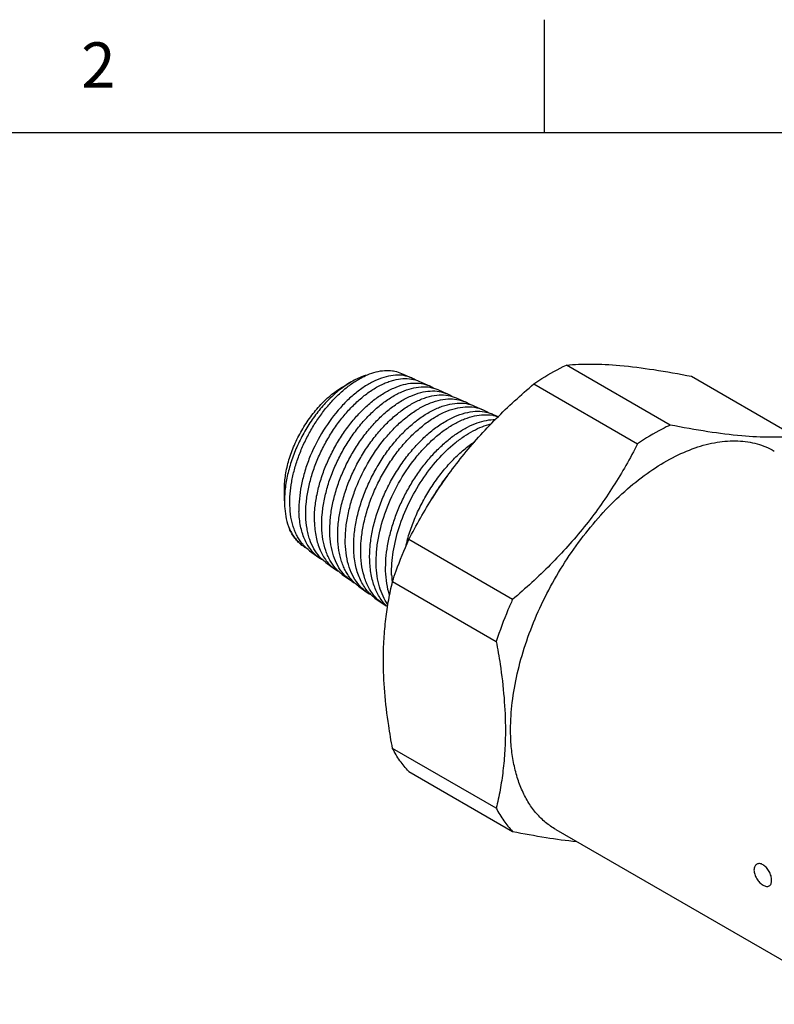
# Model space of a CAD drawing. Units: inches. Extents: x 0.4 to 16.6, y 0.6 to 10.4.
# Drawn here: x 13.3 to 14.9, y 8.2 to 10.4 of the extents above; entities that cross this region are included whole.
import ezdxf

# ---------------------------------------------------------------- set-up
doc = ezdxf.new("R2010")
doc.units = ezdxf.units.IN
doc.header["$LTSCALE"] = 0.935
doc.header["$MEASUREMENT"] = 0
doc.layers.get('0').update_dxf_attribs({"linetype": 'CONTINUOUS'})
doc.styles.add('TEXTSTYLE_2', font='txt', dxfattribs={"width": 0.8})

msp = doc.modelspace()

# ---------------------------------------------------------------- linework, layer by layer
at = {"color": 7, "linetype": 'CONTINUOUS'}
for p, q in [((14.41, 10.112), (14.41, 10.362)), ((16.38, 10.112), (0.62, 10.112)), ((14.6872, 9.4674), (14.4581, 9.5996)), ((13.9661, 9.5528), (13.9832, 9.5627)), ((14.0939, 9.5814), (14.1165, 9.5713)), ((14.1335, 9.5637), (14.1558, 9.5538)), ((14.7343, 9.575), (14.9634, 9.4427)), ((14.1742, 9.5456), (14.1951, 9.5362)), ((14.3863, 9.5582), (14.6154, 9.426)), ((14.2149, 9.5274), (14.2345, 9.5186)), ((14.2555, 9.5092), (14.2738, 9.501)), ((14.2961, 9.491), (14.3077, 9.4859)), ((13.8357, 9.3), (13.8357, 9.3269)), ((14.3392, 9.0823), (14.1101, 9.2146)), ((13.8912, 9.19), (13.9116, 9.1753)), ((13.9273, 9.1639), (13.9465, 9.15)), ((13.9634, 9.1378), (13.9814, 9.1247)), ((13.9994, 9.1116), (14.0163, 9.0994)), ((14.0743, 9.1221), (14.3033, 8.9898)), ((14.0355, 9.0855), (14.0512, 9.0741)), ((14.3033, 8.6216), (14.0743, 8.7538)), ((14.1101, 8.7027), (14.3392, 8.5705)), ((14.4348, 8.5747), (15.103, 8.189))]:
    msp.add_line(p, q, dxfattribs=at)
for centre, radius, start, end in [((14.0893, 9.5106), 0.0666, 58.2777, 65.923), ((14.1281, 9.4917), 0.068, 56.4338, 65.9261), ((14.1668, 9.4728), 0.0695, 56.1077, 65.9265), ((14.2055, 9.4538), 0.071, 55.801, 65.9269), ((14.2443, 9.4349), 0.0724, 55.4962, 65.9268), ((14.4667, 9.1133), 0.3735, 164.1508, 166.8669), ((13.9455, 9.2632), 0.0912, 220.9996, 222.4343), ((13.9246, 9.2667), 0.0817, 234.0749, 240.1191), ((13.9604, 9.2426), 0.0832, 234.0763, 240.1854), ((13.9961, 9.2185), 0.0846, 234.076, 240.44), ((14.2998, 9.1422), 0.2275, 181.4464, 185.1285), ((14.0319, 9.1944), 0.0861, 234.0764, 240.6804), ((14.2877, 9.1411), 0.2153, 185.1439, 185.8186), ((14.0677, 9.1704), 0.0876, 234.077, 240.9342), ((14.1034, 9.1462), 0.089, 234.0737, 241.1662)]:
    msp.add_arc(centre, radius, start, end, dxfattribs=at)
for points, knots in [([(13.8477, 9.2901), (13.8474, 9.2985), (13.8479, 9.3158), (13.8507, 9.3376), (13.8543, 9.3553), (13.8576, 9.3689), (13.8617, 9.3826), (13.8663, 9.3962), (13.8714, 9.4098), (13.8772, 9.4233), (13.8835, 9.4365), (13.8904, 9.4496), (13.8977, 9.4623), (13.9079, 9.4787), (13.9191, 9.4944), (13.931, 9.5092), (13.9401, 9.5196), (13.9495, 9.5295), (13.9592, 9.5387), (13.969, 9.5472), (13.9788, 9.555), (13.9888, 9.562), (13.9988, 9.5682), (14.0088, 9.5737), (14.0217, 9.5797), (14.0376, 9.5852), (14.0563, 9.5883), (14.0684, 9.588), (14.0742, 9.5872)], [0, 0, 0, 0, 0.061839, 0.127006, 0.160697, 0.194994, 0.229813, 0.265087, 0.300714, 0.336577, 0.372576, 0.408611, 0.444572, 0.480354, 0.550954, 0.585572, 0.619589, 0.652937, 0.685545, 0.717294, 0.748089, 0.77793, 0.806791, 0.834573, 0.861238, 0.911365, 0.95745, 1, 1, 1, 1]), ([(14.0742, 9.5872), (14.0759, 9.5869), (14.0826, 9.5857), (14.0892, 9.5835), (14.0939, 9.5814)], [0, 0, 0, 0, 0.254449, 1, 1, 1, 1]), ([(14.3863, 9.5582), (14.3922, 9.5622), (14.4153, 9.5775), (14.4396, 9.5909), (14.4581, 9.5996)], [0, 0, 0, 0, 0.258821, 1, 1, 1, 1]), ([(14.4581, 9.5996), (14.476, 9.6014), (14.5154, 9.603), (14.5799, 9.5994), (14.6541, 9.5898), (14.7066, 9.5804), (14.7343, 9.575)], [0, 0, 0, 0, 0.19334, 0.424688, 0.695791, 1, 1, 1, 1]), ([(14.1165, 9.5713), (14.111, 9.5738), (14.0992, 9.5773), (14.08, 9.578), (14.0596, 9.5746), (14.0383, 9.567), (14.0167, 9.5555), (13.995, 9.5402), (13.9738, 9.5216), (13.9464, 9.4922), (13.9161, 9.4496), (13.8929, 9.4022), (13.8794, 9.3626), (13.87, 9.3243), (13.8672, 9.2952), (13.8677, 9.2764)], [0, 0, 0, 0, 0.041097, 0.08466, 0.131977, 0.183779, 0.240316, 0.301439, 0.366706, 0.435447, 0.579826, 0.72711, 0.799413, 0.869539, 1, 1, 1, 1]), ([(13.8829, 9.266), (13.8827, 9.2752), (13.8831, 9.2893), (13.8853, 9.3082), (13.8886, 9.328), (13.8933, 9.3478), (13.8996, 9.3676), (13.905, 9.3825), (13.9111, 9.3973), (13.9179, 9.412), (13.9252, 9.4263), (13.9332, 9.4403), (13.9417, 9.4539), (13.9535, 9.4713), (13.9694, 9.4916), (13.9898, 9.5135), (14.0079, 9.5294), (14.0226, 9.5404), (14.0336, 9.5476), (14.0445, 9.5538), (14.0554, 9.5591), (14.0662, 9.5634), (14.08, 9.5676), (14.0968, 9.5704), (14.1161, 9.5697), (14.1281, 9.5662), (14.1335, 9.5637)], [0, 0, 0, 0, 0.063558, 0.0967, 0.130683, 0.200808, 0.236739, 0.273099, 0.30978, 0.346656, 0.3836, 0.420488, 0.457187, 0.493572, 0.564939, 0.633622, 0.698853, 0.729964, 0.759932, 0.788766, 0.816477, 0.84296, 0.868215, 0.915503, 0.95897, 1, 1, 1, 1]), ([(13.9832, 9.5627), (13.9818, 9.5619), (13.9762, 9.5585), (13.9707, 9.5549), (13.9667, 9.552)], [0, 0, 0, 0, 0.244529, 1, 1, 1, 1]), ([(14.0181, 9.5777), (14.0152, 9.5769), (14.0031, 9.573), (13.9916, 9.5675), (13.9832, 9.5627)], [0, 0, 0, 0, 0.236481, 1, 1, 1, 1]), ([(13.8357, 9.3269), (13.8357, 9.3372), (13.8376, 9.3587), (13.8451, 9.391), (13.8571, 9.4238), (13.8733, 9.4558), (13.8929, 9.4857), (13.9152, 9.5126), (13.9395, 9.5353), (13.9571, 9.5476), (13.9661, 9.5528)], [0, 0, 0, 0, 0.114157, 0.237325, 0.366975, 0.499999, 0.633023, 0.762672, 0.885844, 1, 1, 1, 1]), ([(13.9667, 9.552), (13.9584, 9.5461), (13.9421, 9.5327), (13.9196, 9.5095), (13.8988, 9.4829), (13.8801, 9.4538), (13.8642, 9.4228), (13.8515, 9.3909), (13.8422, 9.3588), (13.8384, 9.3372), (13.8372, 9.3266)], [0, 0, 0, 0, 0.114572, 0.236412, 0.363573, 0.493836, 0.62486, 0.754316, 0.880007, 1, 1, 1, 1]), ([(13.9018, 9.253), (13.9016, 9.2624), (13.9022, 9.2817), (13.9064, 9.3109), (13.9137, 9.341), (13.924, 9.3711), (13.9371, 9.4007), (13.9525, 9.4293), (13.9701, 9.4562), (13.9895, 9.481), (14.0102, 9.5031), (14.0318, 9.5221), (14.0539, 9.5376), (14.076, 9.5494), (14.0977, 9.5571), (14.1186, 9.5606), (14.1381, 9.5598), (14.1503, 9.5562), (14.1558, 9.5538)], [0, 0, 0, 0, 0.063452, 0.130534, 0.200602, 0.272853, 0.346369, 0.420167, 0.493241, 0.564598, 0.63331, 0.69855, 0.759658, 0.816183, 0.867987, 0.915306, 0.95889, 1, 1, 1, 1]), ([(13.9182, 9.2419), (13.9179, 9.2513), (13.9184, 9.2657), (13.9206, 9.285), (13.9231, 9.2999), (13.9264, 9.315), (13.9304, 9.3303), (13.9352, 9.3456), (13.9408, 9.3608), (13.947, 9.3759), (13.9562, 9.3958), (13.9692, 9.4198), (13.987, 9.447), (14.0034, 9.4681), (14.0173, 9.4835), (14.0279, 9.4943), (14.0388, 9.5044), (14.0532, 9.5164), (14.0681, 9.5268), (14.0833, 9.5355), (14.0978, 9.5425), (14.1156, 9.5488), (14.1366, 9.5525), (14.1534, 9.5517), (14.1657, 9.5489), (14.1714, 9.5468), (14.1742, 9.5456)], [0, 0, 0, 0, 0.063454, 0.096626, 0.130603, 0.16531, 0.200691, 0.236625, 0.27298, 0.309649, 0.346516, 0.420315, 0.493395, 0.564727, 0.59949, 0.633468, 0.666549, 0.698687, 0.759796, 0.788638, 0.816291, 0.868115, 0.915317, 0.958933, 0.979665, 1, 1, 1, 1]), ([(13.9359, 9.2297), (13.9357, 9.2392), (13.9363, 9.2589), (13.9406, 9.2887), (13.9481, 9.3193), (13.9586, 9.35), (13.9719, 9.3802), (13.9877, 9.4094), (14.0057, 9.4368), (14.0255, 9.4621), (14.0466, 9.4846), (14.0686, 9.5039), (14.0912, 9.5198), (14.1137, 9.5317), (14.1359, 9.5396), (14.1571, 9.5432), (14.1771, 9.5423), (14.1895, 9.5387), (14.1951, 9.5362)], [0, 0, 0, 0, 0.063421, 0.130474, 0.200519, 0.272749, 0.346249, 0.420034, 0.493099, 0.564451, 0.633161, 0.698407, 0.759522, 0.816064, 0.867886, 0.915237, 0.958847, 1, 1, 1, 1]), ([(14.1101, 9.2146), (14.1266, 9.2466), (14.1535, 9.294), (14.1943, 9.3543), (14.2279, 9.3984), (14.2641, 9.441), (14.3157, 9.4956), (14.3576, 9.5338), (14.3863, 9.5582)], [0, 0, 0, 0, 0.243568, 0.367226, 0.492083, 0.618006, 0.74479, 1, 1, 1, 1]), ([(13.9534, 9.2178), (13.9531, 9.2274), (13.9536, 9.2421), (13.9559, 9.2617), (13.9584, 9.277), (13.9618, 9.2924), (13.966, 9.3079), (13.9709, 9.3235), (13.9765, 9.339), (13.9829, 9.3544), (13.99, 9.3696), (13.9977, 9.3845), (14.0087, 9.4039), (14.0237, 9.427), (14.0405, 9.4484), (14.0547, 9.4642), (14.0655, 9.4752), (14.0766, 9.4854), (14.0878, 9.4947), (14.0992, 9.5032), (14.1106, 9.5107), (14.1221, 9.5171), (14.1334, 9.5226), (14.1446, 9.5271), (14.159, 9.5315), (14.1765, 9.5344), (14.1967, 9.5336), (14.2092, 9.5299), (14.2149, 9.5274)], [0, 0, 0, 0, 0.063428, 0.09655, 0.130522, 0.165244, 0.200597, 0.236497, 0.272849, 0.309514, 0.346367, 0.383293, 0.420163, 0.49322, 0.564563, 0.599291, 0.633269, 0.666395, 0.698525, 0.729603, 0.75963, 0.788515, 0.816176, 0.842651, 0.867987, 0.915329, 0.958836, 1, 1, 1, 1]), ([(13.97, 9.2064), (13.9698, 9.2161), (13.9705, 9.2361), (13.9749, 9.2665), (13.9825, 9.2977), (13.9969, 9.3396), (14.0216, 9.3898), (14.0538, 9.435), (14.083, 9.4661), (14.1055, 9.4858), (14.1284, 9.5019), (14.1514, 9.5141), (14.174, 9.5221), (14.1957, 9.5257), (14.2161, 9.5249), (14.2287, 9.5212), (14.2345, 9.5186)], [0, 0, 0, 0, 0.06341, 0.130453, 0.200494, 0.272723, 0.419892, 0.564201, 0.632928, 0.698195, 0.759335, 0.815907, 0.867761, 0.915151, 0.958805, 1, 1, 1, 1]), ([(13.9887, 9.1936), (13.9884, 9.2034), (13.9889, 9.2184), (13.9912, 9.2385), (13.9948, 9.2594), (13.9999, 9.2805), (14.0065, 9.3014), (14.0123, 9.3172), (14.0188, 9.3329), (14.026, 9.3485), (14.0339, 9.3637), (14.0424, 9.3785), (14.0514, 9.3929), (14.0639, 9.4114), (14.0808, 9.4329), (14.1025, 9.4561), (14.1218, 9.4729), (14.1375, 9.4846), (14.1491, 9.4922), (14.1608, 9.4989), (14.1724, 9.5044), (14.1839, 9.5089), (14.1985, 9.5134), (14.2164, 9.5164), (14.237, 9.5156), (14.2497, 9.5118), (14.2555, 9.5092)], [0, 0, 0, 0, 0.063459, 0.096557, 0.130498, 0.200548, 0.236447, 0.272777, 0.30943, 0.346283, 0.383205, 0.420075, 0.456758, 0.49313, 0.564482, 0.633164, 0.698409, 0.729533, 0.759517, 0.788373, 0.816109, 0.842623, 0.867914, 0.915287, 0.958856, 1, 1, 1, 1]), ([(14.0041, 9.1831), (14.0039, 9.1929), (14.0046, 9.2133), (14.0091, 9.2443), (14.0169, 9.2761), (14.0278, 9.3079), (14.0417, 9.3393), (14.0581, 9.3695), (14.0768, 9.398), (14.0974, 9.4242), (14.1193, 9.4476), (14.1423, 9.4676), (14.1657, 9.484), (14.1892, 9.4965), (14.2122, 9.5046), (14.2343, 9.5083), (14.2551, 9.5074), (14.268, 9.5036), (14.2738, 9.501)], [0, 0, 0, 0, 0.063361, 0.130364, 0.200364, 0.272557, 0.346026, 0.419788, 0.492836, 0.564179, 0.63289, 0.698143, 0.759277, 0.815846, 0.867711, 0.915108, 0.958786, 1, 1, 1, 1]), ([(14.0239, 9.1695), (14.0236, 9.1795), (14.0242, 9.1948), (14.0265, 9.2152), (14.0292, 9.231), (14.0327, 9.2471), (14.0371, 9.2632), (14.0422, 9.2794), (14.0481, 9.2955), (14.0547, 9.3115), (14.0645, 9.3325), (14.0783, 9.358), (14.0973, 9.3868), (14.1146, 9.4091), (14.1294, 9.4255), (14.1407, 9.4369), (14.1522, 9.4475), (14.1676, 9.4603), (14.1834, 9.4713), (14.1996, 9.4805), (14.215, 9.4879), (14.2339, 9.4946), (14.2562, 9.4984), (14.274, 9.4976), (14.2871, 9.4946), (14.2932, 9.4924), (14.2961, 9.491)], [0, 0, 0, 0, 0.063359, 0.096488, 0.130425, 0.165095, 0.200441, 0.236344, 0.27267, 0.309313, 0.346156, 0.419918, 0.492971, 0.564289, 0.599049, 0.633028, 0.666113, 0.69826, 0.759398, 0.78826, 0.815938, 0.867825, 0.915109, 0.958824, 0.979609, 1, 1, 1, 1]), ([(14.0382, 9.1597), (14.038, 9.1692), (14.0386, 9.1887), (14.0441, 9.2289), (14.0586, 9.2803), (14.086, 9.3394), (14.1162, 9.3848), (14.1439, 9.4169), (14.1654, 9.438), (14.1877, 9.4559), (14.2103, 9.4704), (14.2327, 9.4812), (14.2546, 9.4881), (14.2757, 9.4909), (14.2893, 9.49), (14.2956, 9.4889)], [0, 0, 0, 0, 0.061934, 0.12726, 0.265644, 0.409523, 0.552083, 0.620781, 0.686681, 0.749116, 0.807584, 0.86177, 0.911636, 0.957478, 1, 1, 1, 1]), ([(14.0591, 9.1454), (14.0589, 9.1545), (14.0594, 9.173), (14.063, 9.2012), (14.0693, 9.2301), (14.0783, 9.2593), (14.0895, 9.2884), (14.1033, 9.3167), (14.1188, 9.344), (14.1363, 9.3698), (14.1552, 9.3936), (14.172, 9.4118), (14.1861, 9.425), (14.1966, 9.4341), (14.2073, 9.4425), (14.218, 9.4501), (14.2288, 9.4568), (14.2429, 9.4646), (14.2603, 9.4723), (14.2811, 9.4782), (14.2948, 9.4797), (14.3015, 9.4798)], [0, 0, 0, 0, 0.060656, 0.124478, 0.191019, 0.259639, 0.329738, 0.400543, 0.471315, 0.541295, 0.60973, 0.675901, 0.707982, 0.739256, 0.769639, 0.799134, 0.82772, 0.855311, 0.907371, 0.955526, 1, 1, 1, 1]), ([(14.2956, 9.4889), (14.2967, 9.4887), (14.3006, 9.4878), (14.3046, 9.4867), (14.3074, 9.4857)], [0, 0, 0, 0, 0.252815, 1, 1, 1, 1]), ([(14.0723, 9.1364), (14.0719, 9.1535), (14.0747, 9.1891), (14.0878, 9.2426), (14.1093, 9.2959), (14.138, 9.3462), (14.1722, 9.391), (14.2046, 9.4225), (14.2317, 9.4426), (14.2517, 9.4547), (14.2715, 9.4639), (14.285, 9.4681), (14.2915, 9.4697)], [0, 0, 0, 0, 0.12097, 0.251901, 0.388817, 0.52692, 0.661184, 0.786922, 0.845435, 0.900544, 0.952073, 1, 1, 1, 1]), ([(14.6872, 9.4674), (14.6811, 9.4646), (14.6564, 9.4523), (14.6327, 9.4378), (14.6154, 9.426)], [0, 0, 0, 0, 0.241242, 1, 1, 1, 1]), ([(14.9634, 9.4427), (14.9455, 9.441), (14.9061, 9.4394), (14.8416, 9.4429), (14.7674, 9.4525), (14.7149, 9.462), (14.6872, 9.4674)], [0, 0, 0, 0, 0.19334, 0.424688, 0.695791, 1, 1, 1, 1]), ([(14.3349, 8.7955), (14.3349, 8.8155), (14.3376, 8.8568), (14.3488, 8.9195), (14.3669, 8.9838), (14.3917, 9.0483), (14.4224, 9.1115), (14.4587, 9.1722), (14.4995, 9.2291), (14.5441, 9.2809), (14.5915, 9.3266), (14.6408, 9.3652), (14.6908, 9.3958), (14.7406, 9.4178), (14.7893, 9.4307), (14.8287, 9.4336), (14.8583, 9.4308), (14.8791, 9.4264), (14.8988, 9.4196), (14.9112, 9.4135), (14.9171, 9.41)], [0, 0, 0, 0, 0.062385, 0.128722, 0.198315, 0.270292, 0.343669, 0.4174, 0.490425, 0.561711, 0.630308, 0.695396, 0.756344, 0.812781, 0.864682, 0.912457, 0.935102, 0.957107, 0.978668, 1, 1, 1, 1]), ([(14.1073, 9.2153), (14.1089, 9.2207), (14.1122, 9.2316), (14.118, 9.2476), (14.1244, 9.2637), (14.1315, 9.2795), (14.1393, 9.2951), (14.1477, 9.3103), (14.1567, 9.3252), (14.1662, 9.3396), (14.1761, 9.3535), (14.1865, 9.3667), (14.1973, 9.3793), (14.2084, 9.3912), (14.2198, 9.4024), (14.2314, 9.4127), (14.2432, 9.4221), (14.2512, 9.4278), (14.2552, 9.4306)], [0, 0, 0, 0, 0.06352, 0.127814, 0.19272, 0.258039, 0.32355, 0.389054, 0.454339, 0.519193, 0.583423, 0.646843, 0.709256, 0.770436, 0.830219, 0.888534, 0.9452, 1, 1, 1, 1]), ([(14.6154, 9.426), (14.5989, 9.3939), (14.572, 9.3466), (14.5312, 9.2862), (14.4977, 9.2421), (14.4615, 9.1995), (14.4098, 9.1449), (14.368, 9.1068), (14.3392, 9.0823)], [0, 0, 0, 0, 0.243568, 0.367226, 0.492083, 0.618006, 0.74479, 1, 1, 1, 1]), ([(14.1591, 9.3009), (14.1618, 9.3056), (14.1728, 9.3241), (14.1851, 9.3417), (14.1951, 9.3543)], [0, 0, 0, 0, 0.252803, 1, 1, 1, 1]), ([(13.8372, 9.3266), (13.837, 9.3244), (13.8361, 9.3155), (13.8357, 9.3066), (13.8357, 9.3)], [0, 0, 0, 0, 0.255715, 1, 1, 1, 1]), ([(13.8357, 9.3), (13.8357, 9.2944), (13.8365, 9.2734), (13.8408, 9.2524), (13.8467, 9.2382)], [0, 0, 0, 0, 0.269495, 1, 1, 1, 1]), ([(13.8767, 9.2034), (13.8744, 9.206), (13.8701, 9.2115), (13.8646, 9.2205), (13.8597, 9.2304), (13.8557, 9.241), (13.8524, 9.2524), (13.8491, 9.2687), (13.8479, 9.2814), (13.8477, 9.2901)], [0, 0, 0, 0, 0.110467, 0.223935, 0.341445, 0.463688, 0.590433, 0.721849, 1, 1, 1, 1]), ([(13.9116, 9.1753), (13.9082, 9.1777), (13.9018, 9.1831), (13.8902, 9.1962), (13.8787, 9.2164), (13.8702, 9.245), (13.868, 9.2656), (13.8677, 9.2764)], [0, 0, 0, 0, 0.109408, 0.221378, 0.457424, 0.715968, 1, 1, 1, 1]), ([(13.9133, 9.1766), (13.9085, 9.1819), (13.8999, 9.1942), (13.8923, 9.2116), (13.8879, 9.227), (13.8844, 9.2439), (13.8832, 9.257), (13.8829, 9.266)], [0, 0, 0, 0, 0.223805, 0.462871, 0.589699, 0.721635, 1, 1, 1, 1]), ([(13.8748, 9.2019), (13.8718, 9.2041), (13.866, 9.2089), (13.8558, 9.2205), (13.8499, 9.2309), (13.8467, 9.2383)], [0, 0, 0, 0, 0.238801, 0.483355, 1, 1, 1, 1]), ([(13.8467, 9.2383), (13.8502, 9.2307), (13.8566, 9.2199), (13.8675, 9.2079), (13.8735, 9.2028), (13.8767, 9.2005)], [0, 0, 0, 0, 0.514894, 0.760049, 1, 1, 1, 1]), ([(13.9018, 9.253), (13.9021, 9.242), (13.9043, 9.221), (13.9129, 9.1919), (13.9247, 9.1713), (13.9365, 9.158), (13.9431, 9.1525), (13.9465, 9.15)], [0, 0, 0, 0, 0.284103, 0.542648, 0.778672, 0.8906, 1, 1, 1, 1]), ([(13.9484, 9.1514), (13.9437, 9.1569), (13.9373, 9.1661), (13.9307, 9.1796), (13.925, 9.1947), (13.92, 9.2155), (13.9184, 9.2329), (13.9182, 9.2419)], [0, 0, 0, 0, 0.223584, 0.341399, 0.463321, 0.721562, 1, 1, 1, 1]), ([(13.9655, 9.1394), (13.9609, 9.1449), (13.9525, 9.1574), (13.9434, 9.179), (13.9377, 9.2035), (13.9362, 9.2208), (13.9359, 9.2297)], [0, 0, 0, 0, 0.223908, 0.463519, 0.72185, 1, 1, 1, 1]), ([(13.9835, 9.1263), (13.9812, 9.1291), (13.9767, 9.1349), (13.9709, 9.1445), (13.9659, 9.1549), (13.9617, 9.1661), (13.9583, 9.1781), (13.9549, 9.1953), (13.9537, 9.2087), (13.9534, 9.2178)], [0, 0, 0, 0, 0.110436, 0.223906, 0.34146, 0.463733, 0.590482, 0.721899, 1, 1, 1, 1]), ([(14.0743, 9.1221), (14.0768, 9.1299), (14.0874, 9.1612), (14.0998, 9.1919), (14.1101, 9.2146)], [0, 0, 0, 0, 0.246802, 1, 1, 1, 1]), ([(13.8912, 9.19), (13.89, 9.1909), (13.8854, 9.1944), (13.8811, 9.1984), (13.8782, 9.2017)], [0, 0, 0, 0, 0.247537, 1, 1, 1, 1]), ([(14.0013, 9.1131), (13.9964, 9.1187), (13.9875, 9.1315), (13.9779, 9.1538), (13.9719, 9.1791), (13.9703, 9.1971), (13.97, 9.2064)], [0, 0, 0, 0, 0.223521, 0.462831, 0.72128, 1, 1, 1, 1]), ([(14.0355, 9.0855), (14.0319, 9.0881), (14.025, 9.0939), (14.0159, 9.1042), (14.008, 9.116), (14.0014, 9.1292), (13.9961, 9.1437), (13.9921, 9.1594), (13.9896, 9.1762), (13.9888, 9.1877), (13.9887, 9.1936)], [0, 0, 0, 0, 0.109026, 0.220929, 0.336733, 0.457244, 0.583402, 0.715984, 0.85487, 1, 1, 1, 1]), ([(13.9273, 9.1639), (13.926, 9.1648), (13.921, 9.1686), (13.9165, 9.173), (13.9133, 9.1766)], [0, 0, 0, 0, 0.24748, 1, 1, 1, 1]), ([(14.0371, 9.0867), (14.0319, 9.0925), (14.0225, 9.1056), (14.0124, 9.1286), (14.006, 9.1548), (14.0044, 9.1734), (14.0041, 9.1831)], [0, 0, 0, 0, 0.223126, 0.46218, 0.720702, 1, 1, 1, 1]), ([(13.9634, 9.1378), (13.962, 9.1387), (13.9566, 9.1429), (13.9518, 9.1476), (13.9484, 9.1514)], [0, 0, 0, 0, 0.247958, 1, 1, 1, 1]), ([(14.0633, 9.0661), (14.0602, 9.0689), (14.0544, 9.075), (14.0468, 9.0854), (14.0402, 9.0969), (14.0346, 9.1096), (14.0302, 9.1233), (14.0257, 9.1432), (14.0242, 9.1589), (14.0239, 9.1695)], [0, 0, 0, 0, 0.109342, 0.221699, 0.338521, 0.459899, 0.586336, 0.718521, 1, 1, 1, 1]), ([(14.0641, 9.0712), (14.06, 9.0769), (14.0527, 9.0896), (14.0448, 9.1108), (14.0398, 9.1345), (14.0385, 9.1511), (14.0382, 9.1597)], [0, 0, 0, 0, 0.225661, 0.466432, 0.724316, 1, 1, 1, 1]), ([(13.9814, 9.1247), (13.9799, 9.1257), (13.9742, 9.1302), (13.9691, 9.1353), (13.9655, 9.1394)], [0, 0, 0, 0, 0.247215, 1, 1, 1, 1]), ([(14.0676, 9.092), (14.065, 9.1003), (14.061, 9.118), (14.0594, 9.1361), (14.0591, 9.1454)], [0, 0, 0, 0, 0.481583, 1, 1, 1, 1]), ([(13.9994, 9.1116), (13.998, 9.1127), (13.9922, 9.1171), (13.9871, 9.1222), (13.9835, 9.1263)], [0, 0, 0, 0, 0.246962, 1, 1, 1, 1]), ([(14.0163, 9.0994), (14.0149, 9.1004), (14.0096, 9.1045), (14.0047, 9.1092), (14.0013, 9.1131)], [0, 0, 0, 0, 0.247519, 1, 1, 1, 1]), ([(14.0542, 8.9495), (14.0542, 8.9648), (14.055, 8.9948), (14.059, 9.0388), (14.0653, 9.0812), (14.0711, 9.1086), (14.0743, 9.1221)], [0, 0, 0, 0, 0.262645, 0.516417, 0.761885, 1, 1, 1, 1]), ([(14.0512, 9.0741), (14.0499, 9.075), (14.0449, 9.0789), (14.0403, 9.0832), (14.0371, 9.0867)], [0, 0, 0, 0, 0.24782, 1, 1, 1, 1]), ([(14.3392, 9.0823), (14.3357, 9.0747), (14.3225, 9.0444), (14.3109, 9.0134), (14.3033, 8.9898)], [0, 0, 0, 0, 0.252941, 1, 1, 1, 1]), ([(14.3033, 8.9898), (14.3064, 8.9731), (14.3134, 8.9318), (14.3212, 8.8666), (14.3234, 8.8179), (14.3234, 8.7941)], [0, 0, 0, 0, 0.25916, 0.637363, 1, 1, 1, 1]), ([(14.0743, 8.7538), (14.0711, 8.7705), (14.0642, 8.8118), (14.0563, 8.8771), (14.0542, 8.9257), (14.0542, 8.9495)], [0, 0, 0, 0, 0.25916, 0.637363, 1, 1, 1, 1]), ([(14.3234, 8.7941), (14.3234, 8.7789), (14.3225, 8.7489), (14.3186, 8.7048), (14.3122, 8.6625), (14.3065, 8.635), (14.3033, 8.6216)], [0, 0, 0, 0, 0.262645, 0.516417, 0.761885, 1, 1, 1, 1]), ([(14.4348, 8.5747), (14.4269, 8.5793), (14.4117, 8.5899), (14.3916, 8.6096), (14.3743, 8.6331), (14.36, 8.66), (14.3488, 8.6901), (14.3408, 8.723), (14.3359, 8.7584), (14.3349, 8.7829), (14.3349, 8.7955)], [0, 0, 0, 0, 0.108012, 0.218061, 0.331999, 0.451357, 0.577277, 0.710499, 0.851396, 1, 1, 1, 1]), ([(14.1101, 8.7027), (14.1031, 8.7101), (14.0899, 8.7264), (14.0791, 8.7443), (14.0743, 8.7538)], [0, 0, 0, 0, 0.489694, 1, 1, 1, 1]), ([(14.3033, 8.6216), (14.3082, 8.6121), (14.3189, 8.5941), (14.3321, 8.5779), (14.3392, 8.5705)], [0, 0, 0, 0, 0.510306, 1, 1, 1, 1]), ([(14.3392, 8.5705), (14.3638, 8.5657), (14.4108, 8.5572), (14.4581, 8.5506), (14.4807, 8.5482)], [0, 0, 0, 0, 0.524206, 1, 1, 1, 1]), ([(14.8782, 8.4981), (14.8773, 8.4975), (14.8755, 8.4961), (14.8736, 8.493), (14.8725, 8.4894), (14.8722, 8.4867), (14.8722, 8.4853)], [0, 0, 0, 0, 0.221835, 0.456858, 0.714691, 1, 1, 1, 1]), ([(14.8923, 8.4969), (14.8911, 8.4976), (14.8886, 8.4987), (14.8849, 8.4996), (14.8813, 8.4994), (14.8792, 8.4986), (14.8782, 8.4981)], [0, 0, 0, 0, 0.285306, 0.543139, 0.778164, 1, 1, 1, 1]), ([(14.9112, 8.4628), (14.9112, 8.466), (14.9101, 8.4727), (14.9061, 8.4823), (14.9002, 8.4908), (14.895, 8.4953), (14.8923, 8.4969)], [0, 0, 0, 0, 0.238069, 0.501483, 0.763612, 1, 1, 1, 1]), ([(14.8722, 8.4853), (14.8722, 8.4821), (14.8735, 8.4754), (14.8779, 8.466), (14.8842, 8.4578), (14.8895, 8.4535), (14.8923, 8.4519)], [0, 0, 0, 0, 0.23639, 0.498519, 0.761933, 1, 1, 1, 1]), ([(14.9058, 8.4503), (14.9066, 8.4508), (14.9083, 8.4522), (14.91, 8.4551), (14.911, 8.4588), (14.9112, 8.4614), (14.9112, 8.4628)], [0, 0, 0, 0, 0.213452, 0.444695, 0.705456, 1, 1, 1, 1]), ([(14.8923, 8.4519), (14.8935, 8.4512), (14.8959, 8.45), (14.8995, 8.4491), (14.9029, 8.4491), (14.9049, 8.4498), (14.9058, 8.4503)], [0, 0, 0, 0, 0.294546, 0.555306, 0.786547, 1, 1, 1, 1])]:
    msp.add_open_spline(points, degree=3, knots=knots, dxfattribs=at)

# ---------------------------------------------------------------- texts
at = {"color": 7, "linetype": 'CONTINUOUS', "insert": (13.425, 10.312), "char_height": 0.1, "width": 0.08, "attachment_point": 2, "line_spacing_factor": 0.9, "style": 'TEXTSTYLE_2'}
msp.add_mtext('2', dxfattribs=at)

doc.saveas('drawing.dxf')
